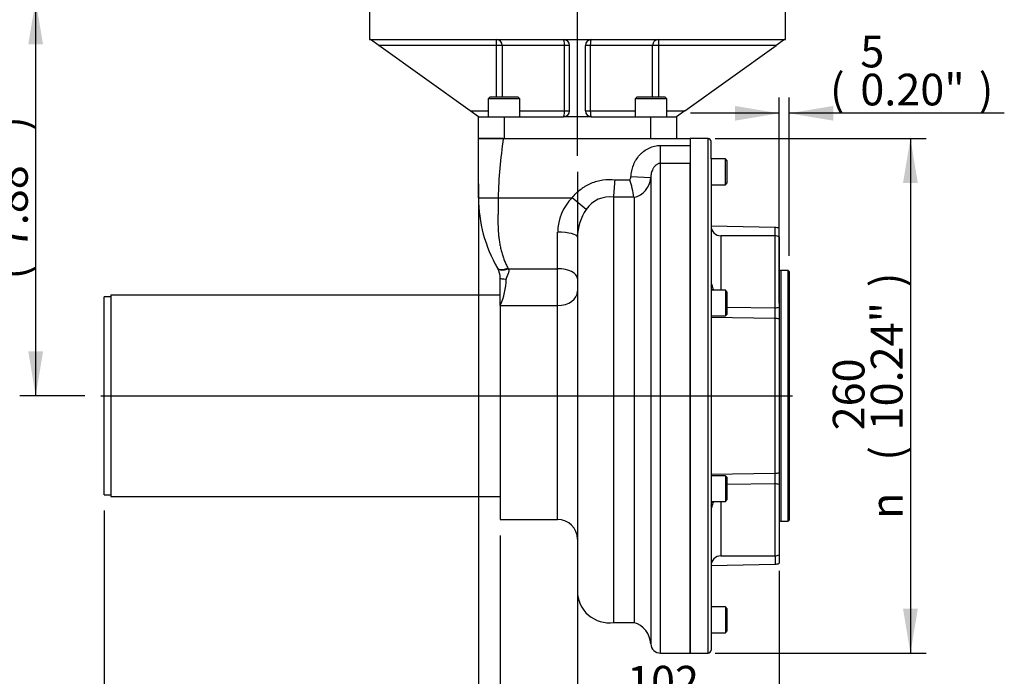
# Paper-space layout 'Sheet1' of a CAD drawing. Units: millimetres. Extents: x 0 to 594, y 0 to 420.
# Drawn here: x 82 to 181, y 92 to 159 of the extents above; entities that cross this region are included whole.
import ezdxf
from ezdxf.enums import TextEntityAlignment as Align
from ezdxf.lldxf.tags import DXFTag

# ---------------------------------------------------------------- set-up
doc = ezdxf.new("R2010")
doc.units = ezdxf.units.MM
for name, color, linetype in [('Default', 7, 'Continuous'), ('DV1_Default', 7, 'Continuous'), ('GB-IB6-CTUBE_200', 7, 'Continuous'), ('GB-IB6-GCASE', 7, 'Continuous'), ('GB-IB6-INFLG_F16', 7, 'Continuous'), ('GB-IB6-OUTFLG_F1', 7, 'Continuous'), ('TSH-1', 7, 'Continuous')]:
    doc.layers.add(name, color=color, linetype=linetype)
doc.styles.add('GDT', font='txt')
doc.styles.add('SEACAD_Arial', font='arial.ttf')
tags = doc.linetypes.add('CENTER2', pattern=[28.575, 19.05, -3.175, 3.175, -3.175]).pattern_tags.tags
tags[10:11] = [DXFTag(74, 4), DXFTag(75, 0), DXFTag(340, '0'), DXFTag(46, 0.0), DXFTag(50, 0.0), DXFTag(44, 0.0), DXFTag(45, 0.0)]
tags[8:9] = [DXFTag(74, 4), DXFTag(75, 0), DXFTag(340, '0'), DXFTag(46, 0.0), DXFTag(50, 0.0), DXFTag(44, 0.0), DXFTag(45, 0.0)]
tags[6:7] = [DXFTag(74, 4), DXFTag(75, 0), DXFTag(340, '0'), DXFTag(46, 0.0), DXFTag(50, 0.0), DXFTag(44, 0.0), DXFTag(45, 0.0)]
tags[4:5] = [DXFTag(74, 4), DXFTag(75, 0), DXFTag(340, '0'), DXFTag(46, 0.0), DXFTag(50, 0.0), DXFTag(44, 0.0), DXFTag(45, 0.0)]

# ---------------------------------------------------------------- blocks, each defined once
blk = doc.blocks.new('SE9')
at = {"layer": 'DV1_Default', "color": 7, "linetype": 'CENTER2'}
blk.add_line((89.932, 120.604), (159.812, 120.604), dxfattribs=at)
at = {"layer": 'GB-IB6-CTUBE_200', "color": 7, "linetype": 'Continuous'}
for p, q in [((90.282, 110.604), (90.282, 130.604)), ((90.932, 130.604), (90.282, 130.604)), ((90.932, 130.764), (90.932, 110.444)), ((130.282, 130.764), (90.932, 130.764)), ((130.282, 130.272), (130.282, 130.764)), ((90.282, 110.604), (90.932, 110.604)), ((90.932, 110.444), (130.282, 110.444))]:
    blk.add_line(p, q, dxfattribs=at)
at = {"layer": 'GB-IB6-GCASE', "color": 7, "linetype": 'Continuous'}
for p, q in [((128.082, 140.626), (128.082, 146.604)), ((128.082, 146.604), (130.582, 146.604)), ((130.582, 146.604), (149.482, 146.604)), ((149.482, 146.604), (149.482, 145.902)), ((146.481, 145.902), (149.482, 145.902)), ((146.481, 144.095), (146.481, 145.902)), ((149.482, 145.902), (149.482, 144.095)), ((146.481, 94.604), (146.481, 144.095)), ((149.482, 144.095), (146.481, 144.095)), ((149.482, 144.095), (149.482, 94.604)), ((141.879, 142.421), (143.358, 142.421)), ((145.482, 142.63), (143.486, 142.73)), ((145.482, 142.63), (145.482, 95.547)), ((128.082, 140.604), (128.082, 140.626)), ((128.082, 140.626), (130.084, 140.626)), ((130.084, 140.626), (130.082, 140.6)), ((130.084, 140.626), (137.538, 140.626)), ((138.978, 139.435), (137.538, 140.626)), ((141.75, 140.669), (141.75, 140.664)), ((143.792, 140.669), (141.75, 140.669)), ((141.75, 97.704), (141.75, 140.664)), ((143.794, 140.647), (143.792, 140.669)), ((143.794, 140.647), (143.794, 97.704)), ((136.082, 133.451), (136.082, 137.141)), ((138.082, 136.643), (138.082, 100.869)), ((130.029, 133.481), (130.007, 133.519)), ((131.05, 133.517), (131.077, 133.451)), ((131.077, 133.451), (136.082, 133.451)), ((136.082, 129.725), (136.082, 133.451)), ((130.282, 129.725), (130.282, 132.507)), ((130.282, 129.725), (136.082, 129.725)), ((130.282, 129.725), (130.282, 108.104)), ((136.082, 108.104), (136.082, 129.725)), ((130.282, 108.104), (136.082, 108.104)), ((141.75, 97.704), (143.794, 97.704)), ((146.481, 94.604), (149.482, 94.604))]:
    blk.add_line(p, q, dxfattribs=at)
for centre, radius, start, end in [((43.733, 148.754), 98.35, 355.28433, 356.308), ((134.862, 139.389), 9.021, 8.1577, 19.64331), ((143.255, 142.816), 2.235, 283.95051, 355.20537), ((142.082, 140.604), 14, 180, 210.40155), ((141.222, 137.04), 5.14, 135.77432, 178.87691), ((141.305, 137.925), 2.774, 80.78205, 147.0241), ((142.941, 136.624), 4.859, 144.6474, 179.77172), ((128.282, 132.507), 2, 0, 29.17011), ((123.902, 132.56), 6.982, 336.03895, 358.74924), ((136.082, 106.104), 2, 0, 90), ((141.282, 100.869), 3.2, 180, 278.39804), ((143.086, 95.41), 2.4, 3.25999, 72.85495), ((146.481, 95.604), 1, 183.25999, 270)]:
    blk.add_arc(centre, radius, start, end, dxfattribs=at)
for centre, major_axis, ratio, start_param, end_param in [((130.082, 140.604), (-2, 0), 0.001841, 0, 1.570796), ((136.082, 136.643), (2, 0), 0.248896, 0, 1.570796), ((131.05, 134.131), (-1.043, -0.612), 0.453182, 0, 1.310913), ((131.077, 134.066), (-1.048, -0.585), 0.462102, 0, 1.318355), ((136.082, 132.427), (2, 0), 0.512446, 0, 1.570796), ((130.882, 132.507), (-0.6, 0), 0.164606, 0, 1.570796), ((136.082, 131.184), (2, 0), 0.72971, 4.712389, 6.283185)]:
    blk.add_ellipse(centre, major_axis=major_axis, ratio=ratio, start_param=start_param, end_param=end_param, dxfattribs=at)
blk.add_open_spline([(130.582, 146.604), (130.333, 144.611), (130.084, 142.618), (130.084, 140.626)], degree=3, dxfattribs=at)
for points, knots in [([(143.486, 142.73), (143.496, 142.932), (143.522, 143.13), (143.604, 143.521), (143.661, 143.713), (143.771, 143.995), (143.812, 144.088), (143.9, 144.268), (143.948, 144.355), (144.103, 144.61), (144.222, 144.771), (144.423, 144.997), (144.495, 145.07), (144.642, 145.205), (144.719, 145.269), (144.958, 145.449), (145.129, 145.553), (145.496, 145.725), (145.686, 145.791), (145.978, 145.857), (146.077, 145.873), (146.277, 145.896), (146.379, 145.902), (146.481, 145.902)], [0, 0, 0, 0, 0.125, 0.125, 0.25, 0.25, 0.3125, 0.3125, 0.375, 0.375, 0.5, 0.5, 0.5625, 0.5625, 0.625, 0.625, 0.75, 0.75, 0.875, 0.875, 0.9375, 0.9375, 1, 1, 1, 1]), ([(146.481, 144.095), (146.436, 144.095), (146.392, 144.09), (146.305, 144.073), (146.263, 144.061), (146.181, 144.028), (146.143, 144.009), (146.069, 143.965), (146.034, 143.94), (145.936, 143.86), (145.879, 143.8), (145.804, 143.703), (145.781, 143.669), (145.738, 143.601), (145.718, 143.566), (145.663, 143.46), (145.632, 143.388), (145.579, 143.24), (145.558, 143.164), (145.506, 142.937), (145.488, 142.784), (145.482, 142.63)], [0, 0, 0, 0, 0.0625, 0.0625, 0.125, 0.125, 0.1875, 0.1875, 0.25, 0.25, 0.375, 0.375, 0.4375, 0.4375, 0.5, 0.5, 0.625, 0.625, 0.75, 0.75, 1, 1, 1, 1]), ([(137.538, 140.626), (137.801, 140.943), (138.094, 141.227), (138.499, 141.536), (138.583, 141.595), (138.753, 141.71), (138.841, 141.764), (139.107, 141.92), (139.29, 142.011), (139.664, 142.17), (139.855, 142.237), (140.15, 142.319), (140.25, 142.343), (140.452, 142.385), (140.553, 142.403), (141.061, 142.473), (141.469, 142.475), (141.879, 142.421)], [0, 0, 0, 0, 0.25, 0.25, 0.3125, 0.3125, 0.375, 0.375, 0.5, 0.5, 0.625, 0.625, 0.6875, 0.6875, 0.75, 0.75, 1, 1, 1, 1]), ([(143.358, 142.421), (143.398, 142.463), (143.428, 142.511), (143.471, 142.617), (143.483, 142.672), (143.486, 142.73)], [0, 0, 0, 0, 0.5, 0.5, 1, 1, 1, 1]), ([(130.082, 140.6), (130.082, 140.55), (130.082, 140.447), (130.081, 140.286), (130.079, 140.112), (130.076, 139.926), (130.072, 139.724), (130.067, 139.512), (130.06, 139.219), (130.05, 138.696), (130.046, 137.934), (130.082, 137.166), (130.143, 136.55), (130.207, 136.087), (130.29, 135.636), (130.378, 135.262), (130.459, 134.969), (130.527, 134.749), (130.6, 134.533), (130.679, 134.322), (130.763, 134.114), (130.853, 133.911), (130.948, 133.711), (131.016, 133.581), (131.05, 133.517)], [0, 0, 0, 0, 0.019589, 0.040877, 0.063865, 0.088552, 0.11494, 0.143898, 0.172857, 0.231577, 0.352385, 0.478418, 0.543918, 0.607186, 0.672773, 0.73705, 0.770293, 0.803391, 0.836361, 0.869225, 0.902001, 0.934709, 0.967369, 1, 1, 1, 1]), ([(131.077, 133.451), (131.082, 133.444), (131.093, 133.429), (131.107, 133.406), (131.12, 133.381), (131.13, 133.356), (131.138, 133.331), (131.144, 133.304), (131.148, 133.276), (131.151, 133.248), (131.151, 133.188), (131.133, 133.088), (131.094, 132.979), (131.053, 132.886), (131.02, 132.817), (130.985, 132.746), (130.953, 132.677), (130.925, 132.609), (130.904, 132.548), (130.891, 132.497), (130.884, 132.452), (130.883, 132.422), (130.882, 132.408)], [0, 0, 0, 0, 0.026157, 0.052033, 0.077759, 0.103465, 0.129285, 0.155349, 0.181784, 0.20871, 0.236244, 0.351554, 0.48951, 0.549271, 0.624191, 0.691162, 0.756874, 0.824801, 0.882327, 0.92409, 0.963209, 1, 1, 1, 1])]:
    blk.add_open_spline(points, degree=3, knots=knots, dxfattribs=at)
at = {"layer": 'GB-IB6-INFLG_F16', "color": 7, "linetype": 'Continuous'}
for p, q in [((117.082, 160.609), (117.082, 156.609)), ((159.082, 156.609), (159.082, 160.609)), ((117.082, 156.609), (159.082, 156.609)), ((118.02, 156.009), (117.182, 156.609)), ((129.901, 156.009), (129.901, 156.609)), ((146.264, 156.609), (146.264, 156.009)), ((158.982, 156.609), (158.145, 156.009)), ((129.901, 156.009), (118.02, 156.009)), ((127.245, 149.404), (118.02, 156.009)), ((129.901, 150.804), (129.901, 156.009)), ((130.493, 156.009), (129.901, 156.009)), ((130.493, 156.009), (130.493, 150.804)), ((136.784, 156.009), (130.493, 156.009)), ((136.784, 149.404), (136.784, 156.009)), ((137.282, 156.009), (136.784, 156.009)), ((137.282, 149.404), (137.282, 156.009)), ((139.381, 156.009), (138.882, 156.009)), ((138.882, 149.404), (138.882, 156.009)), ((139.381, 156.009), (139.381, 149.404)), ((145.672, 156.009), (139.381, 156.009)), ((146.264, 156.009), (145.672, 156.009)), ((145.672, 150.804), (145.672, 156.009)), ((158.145, 156.009), (146.264, 156.009)), ((146.264, 156.009), (146.264, 150.804)), ((148.92, 149.404), (158.145, 156.009)), ((129.258, 150.804), (129.058, 150.604)), ((132.258, 150.604), (129.058, 150.604)), ((129.058, 150.604), (129.058, 148.804)), ((129.258, 150.804), (132.058, 150.804)), ((132.258, 150.604), (132.058, 150.804)), ((132.258, 148.804), (132.258, 150.604)), ((144.107, 150.804), (143.907, 150.604)), ((147.107, 150.604), (143.907, 150.604)), ((143.907, 150.604), (143.907, 148.804)), ((144.107, 150.804), (146.907, 150.804)), ((147.107, 150.604), (146.907, 150.804)), ((147.107, 148.804), (147.107, 150.604)), ((127.245, 149.404), (129.058, 149.404)), ((128.082, 148.804), (127.245, 149.404)), ((132.258, 149.404), (136.784, 149.404)), ((136.784, 149.404), (137.282, 149.404)), ((138.882, 149.404), (139.381, 149.404)), ((139.381, 149.404), (143.907, 149.404)), ((147.107, 149.404), (148.92, 149.404)), ((148.92, 149.404), (148.082, 148.804)), ((128.082, 146.604), (128.082, 148.804)), ((128.082, 148.804), (130.682, 148.804)), ((130.682, 148.804), (136.682, 148.804)), ((130.682, 148.804), (130.682, 146.604)), ((139.482, 148.804), (136.682, 148.804)), ((139.482, 148.804), (145.482, 148.804)), ((145.482, 146.604), (145.482, 148.804)), ((145.482, 148.804), (148.082, 148.804)), ((148.082, 148.804), (148.082, 146.604)), ((130.582, 146.604), (128.082, 146.604)), ((130.682, 146.604), (145.482, 146.604))]:
    blk.add_line(p, q, dxfattribs=at)
for centre, start, end in [((136.682, 156.009), 0, 90), ((139.482, 156.009), 90, 180), ((136.682, 149.404), 270, 0), ((139.482, 149.404), 180, 270)]:
    blk.add_arc(centre, 0.6, start, end, dxfattribs=at)
for centre, major_axis, ratio, start_param, end_param in [((129.901, 156.009), (0, 0.6), 0.985672, 4.712389, 6.283185), ((136.682, 156.009), (0, 0.6), 0.168675, 4.712389, 6.283185), ((139.482, 156.009), (0, 0.6), 0.168675, 0, 1.570796), ((146.264, 156.009), (0, 0.6), 0.985672, 0, 1.570796), ((136.682, 149.404), (0, -0.6), 0.168675, 0, 1.570796), ((139.482, 149.404), (0, -0.6), 0.168675, 4.712389, 6.283185)]:
    blk.add_ellipse(centre, major_axis=major_axis, ratio=ratio, start_param=start_param, end_param=end_param, dxfattribs=at)
at = {"layer": 'GB-IB6-OUTFLG_F1', "color": 7, "linetype": 'Continuous'}
for p, q in [((151.282, 146.604), (149.482, 146.604)), ((151.282, 94.604), (151.282, 146.604)), ((151.582, 144.539), (151.582, 146.304)), ((151.582, 144.539), (151.582, 144.147)), ((153.022, 144.539), (151.582, 144.539)), ((153.022, 141.939), (153.022, 144.539)), ((153.182, 144.379), (153.022, 144.539)), ((153.182, 144.379), (153.182, 142.099)), ((149.482, 94.604), (149.482, 144.095)), ((151.582, 144.147), (151.582, 130.91)), ((151.582, 141.939), (153.022, 141.939)), ((153.022, 141.939), (153.182, 142.099)), ((158.06, 137.621), (151.583, 137.734)), ((158.06, 136.771), (158.06, 137.621)), ((158.462, 136.678), (158.462, 137.528)), ((152.582, 136.771), (152.582, 131.279)), ((158.042, 136.771), (152.582, 136.771)), ((158.042, 129.501), (158.042, 136.771)), ((158.462, 136.678), (158.462, 129.558)), ((158.612, 133.266), (158.612, 107.942)), ((159.362, 133.266), (158.612, 133.266)), ((159.362, 107.942), (159.362, 133.266)), ((159.462, 133.166), (159.362, 133.266)), ((159.462, 133.166), (159.462, 108.042)), ((153.022, 131.279), (151.582, 131.279)), ((151.582, 130.91), (151.582, 129.963)), ((153.022, 131.279), (153.022, 128.679)), ((153.182, 131.119), (153.022, 131.279)), ((153.182, 131.119), (153.182, 128.839)), ((151.582, 129.963), (151.582, 111.244)), ((153.182, 129.562), (158.042, 129.501)), ((158.462, 129.558), (158.462, 128.383)), ((151.582, 128.679), (153.022, 128.679)), ((158.06, 128.425), (151.582, 128.522)), ((153.022, 128.679), (153.182, 128.839)), ((158.06, 112.782), (158.06, 128.425)), ((158.462, 128.383), (158.462, 112.825)), ((151.582, 112.685), (158.06, 112.782)), ((153.022, 112.528), (151.582, 112.528)), ((153.022, 112.528), (153.022, 109.928)), ((153.182, 112.368), (153.022, 112.528)), ((158.462, 112.825), (158.462, 111.65)), ((153.182, 112.368), (153.182, 110.088)), ((158.042, 111.706), (153.182, 111.646)), ((158.042, 104.436), (158.042, 111.706)), ((158.462, 111.65), (158.462, 104.529)), ((151.582, 111.244), (151.582, 110.297)), ((151.582, 110.297), (151.582, 97.061)), ((151.582, 109.928), (153.022, 109.928)), ((152.582, 109.928), (152.582, 104.436)), ((153.022, 109.928), (153.182, 110.088)), ((158.612, 107.942), (159.362, 107.942)), ((159.362, 107.942), (159.462, 108.042)), ((158.462, 104.529), (158.462, 103.679)), ((151.583, 103.473), (158.06, 103.586)), ((152.582, 104.436), (158.042, 104.436)), ((158.06, 104.436), (158.06, 103.586)), ((153.022, 99.269), (151.582, 99.269)), ((153.022, 99.269), (153.022, 96.669)), ((153.182, 99.109), (153.022, 99.269)), ((153.182, 99.109), (153.182, 96.829)), ((151.582, 97.061), (151.582, 96.669)), ((151.582, 96.669), (151.582, 94.904)), ((151.582, 96.669), (153.022, 96.669)), ((153.022, 96.669), (153.182, 96.829)), ((149.482, 94.604), (151.282, 94.604))]:
    blk.add_line(p, q, dxfattribs=at)
for centre, radius, start, end in [((151.282, 146.304), 0.3, 0, 90), ((152.582, 137.771), 1, 180, 270), ((158.042, 136.621), 1, 65.16541, 89), ((158.042, 135.771), 1, 65.16541, 90), ((158.612, 133.416), 0.15, 180, 270), ((143.378, 129.235), 8.695, 14.63909, 17.88415), ((169.406, 136.086), 18.22, 194.80021, 195.30671), ((81.61, 127.723), 76.453, 0.5264, 1.33264), ((81.608, 113.485), 76.455, 358.66736, 359.47359), ((143.378, 111.973), 8.694, 342.11583, 345.36092), ((168.922, 105.277), 17.713, 164.77677, 165.28867), ((158.612, 107.792), 0.15, 90, 180), ((158.042, 105.436), 1, 270, 294.83459), ((152.582, 103.436), 1, 90, 180), ((158.042, 104.586), 1, 271, 294.83459), ((151.282, 94.904), 0.3, 270, 0)]:
    blk.add_arc(centre, radius, start, end, dxfattribs=at)
for centre, major_axis, ratio, start_param, end_param in [((150.723, 131.931), (-0.809, -0.588), 0.839986, 2.159435, 2.399216), ((150.998, 131.537), (-0.847, -0.531), 0.646408, 2.027255, 2.233667), ((158.042, 130.116), (1, 0), 0.615596, 4.712389, 5.145834), ((158.042, 127.965), (1, 0), 0.459619, 1.137351, 1.553343), ((158.042, 113.242), (1, 0), 0.459619, 4.729842, 5.145834), ((158.042, 111.091), (1, 0), 0.615596, 1.137351, 1.570796), ((150.723, 109.276), (-0.809, 0.588), 0.839986, 3.883969, 4.12375), ((150.998, 109.67), (-0.847, 0.531), 0.646408, 4.049518, 4.25593)]:
    blk.add_ellipse(centre, major_axis=major_axis, ratio=ratio, start_param=start_param, end_param=end_param, dxfattribs=at)
blk = doc.blocks.new('GDimGGroup25')
at = {"layer": 'Default', "linetype": 'Continuous'}
for points in [[(82.605, 156.129), (84.098, 156.129), (83.351, 160.609)], [(82.605, 125.084), (83.351, 120.604), (84.098, 125.084)]]:
    blk.add_hatch(color=7, dxfattribs=at).paths.add_polyline_path(points)
at = {"layer": 'Default', "color": 7, "linetype": 'Continuous'}
for p, q in [((115.482, 160.609), (81.751, 160.609)), ((83.351, 120.604), (83.351, 160.609)), ((88.332, 120.604), (81.751, 120.604))]:
    blk.add_line(p, q, dxfattribs=at)
at = {"layer": 'Default', "color": 7, "linetype": 'Continuous', "style": 'SEACAD_Arial'}
for s, p in [(')', (79.351, 147.389)), ('7.88"', (79.351, 135.423)), ('200', (75.511, 135.423)), ('(', (79.351, 132.363))]:
    blk.add_text(s, height=3.2, rotation=90, dxfattribs=at).set_placement(p, align=Align.TOP_LEFT)
blk = doc.blocks.new('GDimGGroup27')
at = {"layer": 'Default', "linetype": 'Continuous'}
for points in [[(153.982, 149.9), (153.982, 148.406), (158.462, 149.153)], [(163.942, 149.9), (159.462, 149.153), (163.942, 148.406)]]:
    blk.add_hatch(color=7, dxfattribs=at).paths.add_polyline_path(points)
at = {"layer": 'Default', "color": 7, "linetype": 'Continuous'}
for p, q in [((158.462, 129.983), (158.462, 150.753)), ((159.462, 134.766), (159.462, 150.753)), ((158.462, 149.153), (149.502, 149.153)), ((181.202, 149.153), (159.462, 149.153))]:
    blk.add_line(p, q, dxfattribs=at)
at = {"layer": 'Default', "color": 7, "linetype": 'Continuous', "style": 'SEACAD_Arial'}
for s, p in [('5', (166.656, 156.993)), ('(', (163.595, 153.153)), ('0.20"', (166.656, 153.153)), (')', (178.621, 153.153))]:
    blk.add_text(s, height=3.2, dxfattribs=at).set_placement(p, align=Align.TOP_LEFT)
blk = doc.blocks.new('GDimGGroup28')
at = {"layer": 'Default', "linetype": 'Continuous'}
for points in [[(172.465, 142.124), (171.718, 146.604), (170.971, 142.124)], [(172.465, 99.084), (170.971, 99.084), (171.718, 94.604)]]:
    blk.add_hatch(color=7, dxfattribs=at).paths.add_polyline_path(points)
at = {"layer": 'Default', "color": 7, "linetype": 'Continuous'}
for p, q in [((151.982, 146.604), (173.318, 146.604)), ((171.718, 146.604), (171.718, 94.604)), ((151.982, 94.604), (173.318, 94.604))]:
    blk.add_line(p, q, dxfattribs=at)
for s, style, p in [(')', 'SEACAD_Arial', (167.718, 131.583)), ('10.24"', 'SEACAD_Arial', (167.718, 117.113)), ('260', 'SEACAD_Arial', (163.878, 117.113)), ('(', 'SEACAD_Arial', (167.718, 114.052)), ('n', 'GDT', (167.718, 108.163))]:
    blk.add_text(s, height=3.2, rotation=90, dxfattribs=dict(at, style=style)).set_placement(p, align=Align.TOP_LEFT)
blk = doc.blocks.new('GDimGGroup29')
at = {"layer": 'Default', "linetype": 'Continuous'}
for points in [[(94.762, 75.129), (94.762, 76.623), (90.282, 75.876)], [(125.802, 75.129), (130.282, 75.876), (125.802, 76.623)]]:
    blk.add_hatch(color=7, dxfattribs=at).paths.add_polyline_path(points)
at = {"layer": 'Default', "color": 7, "linetype": 'Continuous'}
for p, q in [((90.282, 109.004), (90.282, 74.276)), ((130.282, 106.504), (130.282, 74.276)), ((130.282, 75.876), (53.986, 75.876))]:
    blk.add_line(p, q, dxfattribs=at)
at = {"layer": 'Default', "color": 7, "linetype": 'Continuous', "style": 'SEACAD_Arial'}
for s, p in [('TO SUIT', (55.106, 79.876)), ('VALVE TRAVEL', (55.106, 75.076))]:
    blk.add_text(s, height=3.2, dxfattribs=at).set_placement(p, align=Align.TOP_LEFT)
blk = doc.blocks.new('SEANNOT_GROUP296')
at = {"layer": 'Default', "color": 7, "linetype": 'CENTER2'}
blk.add_line((138.082, 144.854), (138.082, 229.585), dxfattribs=at)
blk = doc.blocks.new('GDimGGroup39')
at = {"layer": 'Default', "linetype": 'Continuous'}
for points in [[(142.562, 84.729), (142.562, 86.223), (138.082, 85.476)], [(153.982, 84.729), (158.462, 85.476), (153.982, 86.223)]]:
    blk.add_hatch(color=7, dxfattribs=at).paths.add_polyline_path(points)
at = {"layer": 'Default', "color": 7, "linetype": 'Continuous'}
for p, q in [((138.082, 143.254), (138.082, 83.876)), ((158.462, 102.929), (158.462, 83.876)), ((138.082, 85.476), (158.462, 85.476))]:
    blk.add_line(p, q, dxfattribs=at)
at = {"layer": 'Default', "color": 7, "linetype": 'Continuous', "style": 'SEACAD_Arial'}
for s, p in [('102', (143.09, 93.316)), ('(', (140.029, 89.476)), ('4.01"', (143.09, 89.476)), (')', (155.055, 89.476))]:
    blk.add_text(s, height=3.2, dxfattribs=at).set_placement(p, align=Align.TOP_LEFT)
blk = doc.blocks.new('GDimGGroup40')
at = {"layer": 'Default', "linetype": 'Continuous'}
for points in [[(134.762, 75.129), (134.762, 76.623), (130.282, 75.876)], [(153.982, 75.129), (158.462, 75.876), (153.982, 76.623)]]:
    blk.add_hatch(color=7, dxfattribs=at).paths.add_polyline_path(points)
at = {"layer": 'Default', "color": 7, "linetype": 'Continuous'}
for p, q in [((130.282, 106.504), (130.282, 74.276)), ((158.462, 102.929), (158.462, 74.276)), ((158.462, 75.876), (130.282, 75.876))]:
    blk.add_line(p, q, dxfattribs=at)
at = {"layer": 'Default', "color": 7, "linetype": 'Continuous', "style": 'SEACAD_Arial'}
for s, p in [('141', (139.19, 83.716)), ('(', (136.129, 79.876)), ('5.55"', (139.19, 79.876)), (')', (151.155, 79.876))]:
    blk.add_text(s, height=3.2, dxfattribs=at).set_placement(p, align=Align.TOP_LEFT)
blk = doc.blocks.new('GDimGGroup41')
at = {"layer": 'Default', "linetype": 'Continuous'}
for points in [[(132.562, 65.529), (132.562, 67.023), (128.082, 66.276)], [(153.982, 65.529), (158.462, 66.276), (153.982, 67.023)]]:
    blk.add_hatch(color=7, dxfattribs=at).paths.add_polyline_path(points)
at = {"layer": 'Default', "color": 7, "linetype": 'Continuous'}
for p, q in [((128.082, 142.015), (128.082, 64.676)), ((158.462, 102.929), (158.462, 64.676)), ((158.462, 66.276), (128.082, 66.276))]:
    blk.add_line(p, q, dxfattribs=at)
at = {"layer": 'Default', "color": 7, "linetype": 'Continuous', "style": 'SEACAD_Arial'}
for s, p in [('152', (138.09, 74.116)), ('(', (135.029, 70.276)), (')', (150.055, 70.276)), ('5.98"', (138.09, 70.276))]:
    blk.add_text(s, height=3.2, dxfattribs=at).set_placement(p, align=Align.TOP_LEFT)

psp = doc.layouts.new('Sheet1')

# ---------------------------------------------------------------- block references
at = {"layer": 'Default'}
for name in ['SEANNOT_GROUP296', 'GDimGGroup25', 'GDimGGroup27', 'GDimGGroup28', 'GDimGGroup39', 'GDimGGroup41', 'GDimGGroup29', 'GDimGGroup40']:
    psp.add_blockref(name, (0, 0), dxfattribs=at)
at = {"layer": 'TSH-1'}
psp.add_blockref('SE9', (0, 0), dxfattribs=at)

doc.saveas('drawing.dxf')
